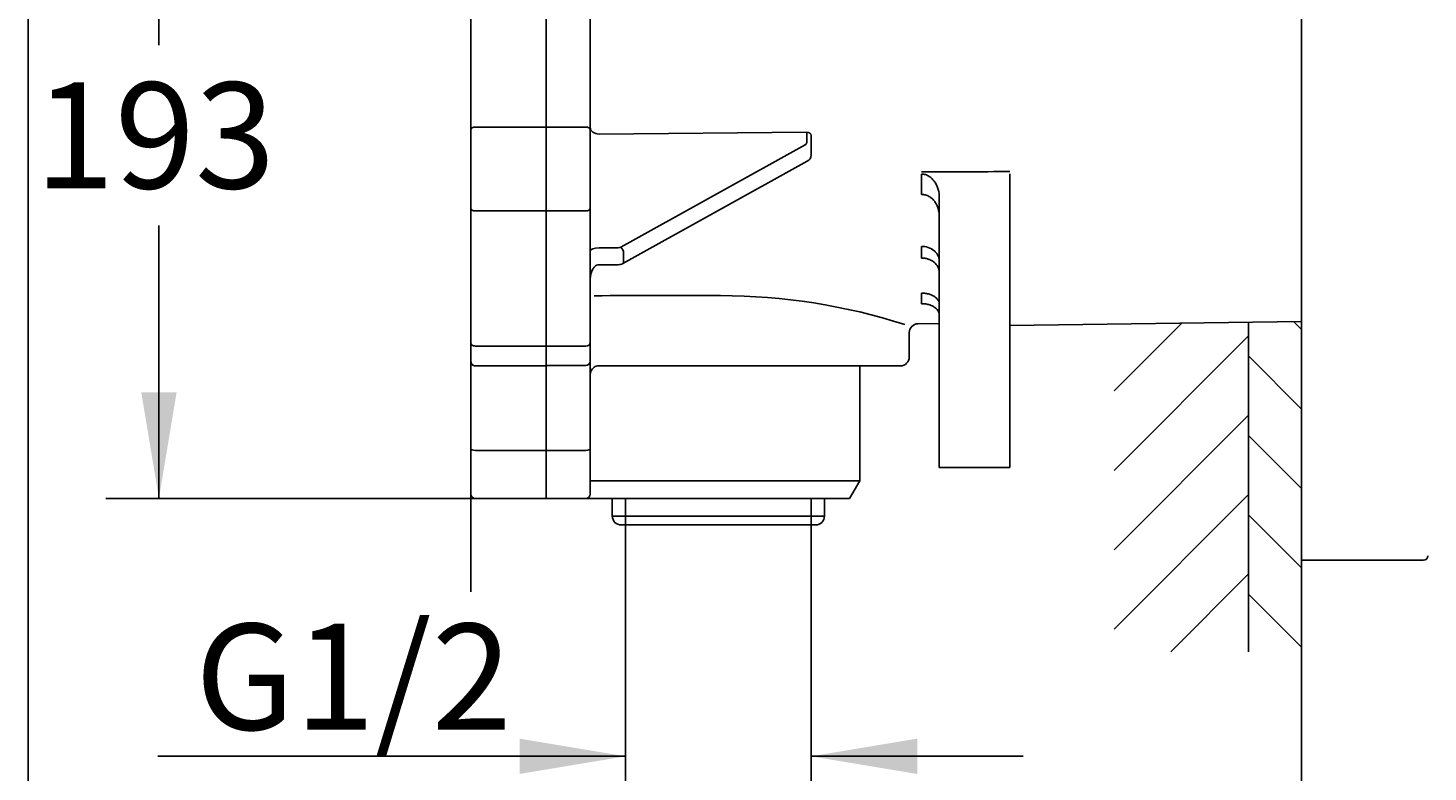
# Model space of a CAD drawing. Units: millimetres. Extents: x 6 to 292, y 5 to 413.
# Drawn here: x 6 to 85, y 95 to 137 of the extents above; entities that cross this region are included whole.
import ezdxf
from ezdxf.enums import TextEntityAlignment as Align

# ---------------------------------------------------------------- set-up
doc = ezdxf.new("R2010")
doc.units = ezdxf.units.MM
for name, color, linetype in [('Default', 7, 'Continuous'), ('Layer2', 7, 'Continuous'), ('Layer3', 7, 'Continuous'), ('Layer50', 7, 'Continuous'), ('Layer51', 7, 'Continuous'), ('Standard', 7, 'Continuous')]:
    doc.layers.add(name, color=color, linetype=linetype)
doc.styles.add('SEACAD_Arial', font='arial.ttf')
doc.dimstyles.get("Standard").update_dxf_attribs({"dimtxt": 0.18, "dimasz": 0.18, "dimexe": 0.18, "dimexo": 0.0625, "dimgap": 0.09, "dimtad": 0, "dimtih": 1, "dimtoh": 1, "dimdec": 4, "dimzin": 0, "dimdsep": 46, "dimtxsty": 'Standard', "dimcen": 0.09, "dimadec": 0, "dimazin": 0, "dimtfac": 1, "dimtdec": 4, "dimtofl": 0, "dimtmove": 0, "dimatfit": 3, "dimfxl": 0, "dimtolj": 1, "dimtzin": 0, "dimarcsym": 0})

# ---------------------------------------------------------------- blocks, each defined once
blk = doc.blocks.new('DMBLK143')
at = {"layer": 'Layer3', "linetype": 'Continuous'}
for points in [[(33.41, 94.773), (39.41, 95.773), (33.41, 96.773)], [(55.91, 94.773), (55.91, 96.773), (49.91, 95.773)]]:
    blk.add_hatch(color=7, dxfattribs=at).paths.add_polyline_path(points)
at = {"layer": 'Layer3', "color": 7, "linetype": 'Continuous'}
for p, q in [((39.41, 104.801), (39.41, 92.773)), ((49.91, 104.801), (49.91, 92.773)), ((12.949, 95.773), (39.41, 95.773)), ((49.91, 95.773), (61.91, 95.773))]:
    blk.add_line(p, q, dxfattribs=at)
at = {"layer": 'Layer3', "color": 7, "linetype": 'Continuous', "style": 'SEACAD_Arial'}
blk.add_text('G1/2', height=6, dxfattribs=at).set_placement((15.049, 103.273), align=Align.TOP_LEFT)
blk = doc.blocks.new('DMBLK144')
at = {"layer": 'Layer3', "linetype": 'Continuous'}
for points in [[(12.009, 200.862), (14.009, 200.862), (13.009, 206.862)], [(12.009, 116.362), (13.009, 110.362), (14.009, 116.362)]]:
    blk.add_hatch(color=7, dxfattribs=at).paths.add_polyline_path(points)
at = {"layer": 'Layer3', "color": 7, "linetype": 'Continuous'}
for p, q in [((44.66, 206.862), (10.009, 206.862)), ((13.009, 206.862), (13.009, 135.999)), ((13.009, 125.799), (13.009, 110.362)), ((44.66, 110.362), (10.009, 110.362))]:
    blk.add_line(p, q, dxfattribs=at)
at = {"layer": 'Layer3', "color": 7, "linetype": 'Continuous', "style": 'SEACAD_Arial'}
blk.add_text('193', height=6, dxfattribs=at).set_placement((5.965, 133.899), align=Align.TOP_LEFT)
blk = doc.blocks.new('DMBLK149')
at = {"layer": 'Layer3', "linetype": 'Continuous'}
for points in [[(36.66, 69.404), (36.66, 71.404), (30.66, 70.404)], [(71.66, 69.404), (77.66, 70.404), (71.66, 71.404)]]:
    blk.add_hatch(color=7, dxfattribs=at).paths.add_polyline_path(points)
at = {"layer": 'Layer3', "color": 7, "linetype": 'Continuous'}
for p, q in [((77.66, 96.421), (77.66, 67.404)), ((30.66, 92.777), (30.66, 67.404)), ((30.66, 70.404), (40.699, 70.404)), ((67.621, 70.404), (77.66, 70.404))]:
    blk.add_line(p, q, dxfattribs=at)
at = {"layer": 'Layer3', "color": 7, "linetype": 'Continuous', "style": 'SEACAD_Arial'}
blk.add_text('95-70', height=6, dxfattribs=at).set_placement((42.799, 73.404), align=Align.TOP_LEFT)
blk = doc.blocks.new('DMBLK154')
at = {"layer": 'Layer3', "linetype": 'Continuous'}
for points in [[(71.66, 82.541), (77.66, 83.541), (71.66, 84.541)], [(121.012, 82.541), (121.012, 84.541), (115.012, 83.541)]]:
    blk.add_hatch(color=7, dxfattribs=at).paths.add_polyline_path(points)
at = {"layer": 'Layer3', "color": 7, "linetype": 'Continuous'}
for p, q in [((115.012, 121.786), (115.012, 80.541)), ((77.66, 107.562), (77.66, 80.541)), ((65.66, 83.541), (77.66, 83.541)), ((115.012, 83.541), (127.012, 83.541))]:
    blk.add_line(p, q, dxfattribs=at)
at = {"layer": 'Layer3', "color": 7, "linetype": 'Continuous', "style": 'SEACAD_Arial'}
for s, p in [('75', (82.627, 86.541)), ('-100', (93.218, 86.541))]:
    blk.add_text(s, height=6, dxfattribs=at).set_placement(p, align=Align.TOP_LEFT)

msp = doc.modelspace()

# ---------------------------------------------------------------- hatches: boundary and pattern name
at = {"layer": 'Layer51', "linetype": 'Continuous'}
h = msp.add_hatch(dxfattribs=at)
h.set_pattern_fill('LINE', angle=45, style=0)
h.paths.add_polyline_path([(67.0478, 101.68539), (74.65968, 101.68539), (74.65968, 120.32263), (67.0478, 120.22298)])
h = msp.add_hatch(dxfattribs=at)
h.set_pattern_fill('LINE', angle=-45, style=0)
h.paths.add_polyline_path([(74.65968, 101.68539), (77.65968, 101.68539), (77.65968, 120.3619), (74.65968, 120.32263)])

# ---------------------------------------------------------------- linework, layer by layer
at = {"layer": 'Default', "color": 7, "linetype": 'Continuous'}
msp.add_line((5.6, 5.02), (5.6, 413), dxfattribs=at)
at = {"layer": 'Layer2', "color": 7, "linetype": 'Continuous'}
msp.add_line((77.65968, 198.3619), (77.65968, 120.3619), dxfattribs=at)
at = {"layer": 'Layer3', "color": 7, "linetype": 'Continuous'}
for p, q in [((30.65968, 110.6119), (30.65968, 105.08214)), ((39.40968, 110.3619), (39.40968, 104.80116)), ((49.90968, 110.3619), (49.90968, 104.80116)), ((77.65968, 101.68539), (77.65968, 96.33432))]:
    msp.add_line(p, q, dxfattribs=at)
at = {"layer": 'Layer50', "color": 7, "linetype": 'Continuous'}
for p, q in [((30.65968, 139.24787), (30.65968, 131.24192)), ((34.90968, 139.38158), (34.90968, 131.36726)), ((34.90968, 139.38158), (34.90968, 131.36726)), ((37.40968, 131.24192), (37.40968, 138.65711)), ((30.65968, 131.24192), (30.65968, 126.79814)), ((30.90968, 131.36726), (34.90968, 131.36726)), ((34.90968, 131.36726), (34.90968, 126.62722)), ((34.90968, 131.36726), (37.15968, 131.36726)), ((34.90968, 131.36726), (34.90968, 126.62722)), ((37.40968, 126.79814), (37.40968, 131.24192)), ((49.66573, 131.08789), (37.90968, 130.97769)), ((49.65968, 131.02022), (49.66573, 131.08789)), ((49.65968, 130.49612), (49.65968, 131.02022)), ((49.91371, 130.89159), (49.90968, 130.84344)), ((49.90968, 130.84344), (49.90968, 130.31935)), ((39.14128, 124.57636), (49.56397, 130.35703)), ((49.90968, 130.31935), (49.90968, 129.79028)), ((39.26253, 123.65189), (49.68523, 129.43256)), ((56.14659, 128.71316), (56.14659, 127.95671)), ((61.15968, 128.72324), (61.15968, 119.55945)), ((56.14659, 127.95671), (56.14659, 127.55541)), ((30.65968, 126.79814), (30.65968, 119.15272)), ((37.40968, 119.15272), (37.40968, 126.79814)), ((57.15968, 127.38538), (57.15968, 119.54697)), ((30.90968, 126.62722), (34.90968, 126.62722)), ((34.90968, 126.62722), (37.15968, 126.62722)), ((34.90968, 126.62722), (34.90968, 118.98181)), ((34.90968, 126.62722), (34.90968, 118.98181)), ((37.90968, 124.53868), (38.98699, 124.53868)), ((56.14659, 124.62187), (56.14659, 123.96104)), ((37.90968, 123.58283), (38.98699, 123.58283)), ((39.29557, 124.26049), (39.29557, 123.73142)), ((57.15968, 123.78911), (57.15968, 118.85845)), ((56.14659, 121.98046), (56.14659, 121.37883)), ((55.45968, 118.3619), (55.45968, 119.74142)), ((55.95314, 120.24138), (57.15968, 120.25717)), ((61.15968, 120.1459), (77.65968, 120.3619)), ((30.65968, 119.15272), (30.65968, 118.36361)), ((30.90968, 118.98181), (34.90968, 118.98181)), ((34.90968, 118.98181), (34.90968, 118.11302)), ((34.90968, 118.98181), (37.15968, 118.98181)), ((34.90968, 118.98181), (34.90968, 118.11378)), ((37.40968, 118.36292), (37.40968, 119.15272)), ((57.15968, 119.54697), (57.15968, 112.1119)), ((61.15968, 119.55945), (61.15968, 112.1119)), ((30.65968, 118.36361), (30.65968, 118.11515)), ((30.65968, 118.11515), (30.65968, 118.1119)), ((30.65968, 118.1119), (30.65968, 113.16)), ((34.90968, 118.11378), (34.90968, 117.86532)), ((37.40968, 118.12495), (37.40968, 118.36292)), ((37.40968, 113.16), (37.40968, 118.12495)), ((30.90968, 117.86532), (34.90968, 117.86532)), ((30.90968, 117.8619), (30.90968, 117.86532)), ((30.90968, 117.8619), (34.90968, 117.8619)), ((34.90968, 117.88001), (37.15968, 117.88001)), ((34.90968, 117.86532), (34.90968, 117.8619)), ((34.90968, 117.8619), (34.90968, 117.52215)), ((34.90968, 117.52215), (34.90968, 113.07987)), ((34.90968, 117.52215), (34.90968, 113.07987)), ((37.85222, 117.8619), (37.89333, 117.8619)), ((37.88372, 117.86181), (37.89333, 117.8619)), ((37.89333, 117.8619), (45.01915, 117.8619)), ((54.95968, 117.8619), (45.01915, 117.8619)), ((52.65968, 111.3619), (52.65968, 117.8619)), ((30.65968, 110.6119), (30.65968, 113.16)), ((30.90968, 113.07987), (34.90968, 113.07987)), ((34.90968, 110.3619), (34.90968, 113.07987)), ((34.90968, 113.07987), (37.15968, 113.07987)), ((34.90968, 110.3619), (34.90968, 113.07987)), ((37.40968, 113.16), (37.40968, 110.6119)), ((57.15968, 112.1119), (61.15968, 112.1119)), ((52.65968, 111.3619), (37.40968, 111.3619)), ((52.08233, 110.3619), (52.65968, 111.3619)), ((30.90968, 110.3619), (34.90968, 110.3619)), ((34.90968, 110.3619), (37.15968, 110.3619)), ((37.23103, 110.3723), (37.23703, 110.3619)), ((37.23703, 110.3619), (52.08233, 110.3619)), ((38.65968, 110.3619), (38.65968, 109.3619)), ((50.65968, 109.3619), (50.65968, 110.3619)), ((50.65968, 109.3619), (38.65968, 109.3619)), ((39.15968, 108.8619), (50.15968, 108.8619))]:
    msp.add_line(p, q, dxfattribs=at)
for centre, radius, start, end in [((49.49569, 129.80076), 0.41412, 297.2375726, 358.5492042), ((38.98449, 124.17705), 0.59423, 270.2407627, 297.8983738), ((44.6865, 87.16319), 34.67434, 72.335605, 89.8371891), ((55.95968, 119.74142), 0.5, 90.7787879, 180.0278457), ((30.90968, 118.1119), 0.25, 180, 270), ((54.95968, 118.3619), 0.5, 270, 0), ((37.90968, 117.3619), 0.5, 122.6354811, 180), ((37.87684, 117.46712), 0.39475, 89.0020835, 126.8618276), ((37.88857, 117.63737), 0.22452, 87.7570524, 92.1962133), ((30.90968, 110.6119), 0.25, 180, 270), ((37.15968, 110.6119), 0.25, 270, 0), ((39.15968, 109.3619), 0.5, 180, 270), ((50.15968, 109.3619), 0.5, 270, 0)]:
    msp.add_arc(centre, radius, start, end, dxfattribs=at)
for centre, major_axis, ratio, start_param, end_param in [((30.90968, 131.24192), (0.25, 0), 0.50133976, 1.57079633, 3.14159265), ((37.15968, 131.24192), (0.25, 0), 0.50133976, 0, 1.57079633), ((37.90968, 131.33124), (-0.5, 0), 0.70710678, 0, 1.57079633), ((49.66573, 130.91111), (0.24608, -0.04411), 0.70149359, 0.14040071, 1.69589033), ((49.40968, 130.49612), (-0.25, 0), 0.70710678, 2.23592451, 3.14159265), ((-156.65096, 142.99115), (999.9847, 0.00009), 0.014488, -1.35635579, -1.35122222), ((30.90968, 126.79814), (-0.25, 0), 0.68367004, 0, 1.57079633), ((37.15968, 126.79814), (-0.25, 0), 0.68367004, 1.57079633, 3.14159265), ((37.90968, 124.3619), (0.5, 0), 0.35355339, 1.57079633, 3.14159265), ((38.98699, 124.71545), (0.25, 0), 0.70710678, 4.71238898, 5.37751717), ((39.14128, 124.39958), (0.12126, -0.21863), 0.43639845, 0.66666547, 2.2374607), ((39.14128, 123.87051), (0.12125, -0.21863), 0.43639845, 0, 0.66666547), ((-38.12069, 156.82314), (1000.00008, 0), 0.03509312, -1.49496232, -1.48779535), ((30.90968, 119.15272), (-0.25, 0), 0.68367004, 0, 1.57079633), ((37.15968, 119.15272), (-0.25, 0), 0.68367004, 1.57079633, 3.14159265), ((30.90968, 118.11515), (-0.25, 0), 0.99931508, 0, 1.57079633), ((37.15968, 118.12495), (-0.25, 0), 0.97974143, 1.57079633, 3.14159265), ((30.90968, 113.16), (-0.25, 0), 0.32050703, 0, 1.57079633), ((37.15968, 113.16), (-0.25, 0), 0.32050703, 1.57079633, 3.14159265)]:
    msp.add_ellipse(centre, major_axis=major_axis, ratio=ratio, start_param=start_param, end_param=end_param, dxfattribs=at)
for points, knots in [([(57.15968, 127.38538), (57.15968, 127.53997), (57.1388, 127.69135), (57.07555, 127.91351), (57.04908, 127.98616), (56.98625, 128.12483), (56.94975, 128.19141), (56.86525, 128.31832), (56.81657, 128.37933), (56.70868, 128.48918), (56.64965, 128.53821), (56.51914, 128.62184), (56.44927, 128.65522), (56.30215, 128.70103), (56.22452, 128.71332), (56.14659, 128.71316)], [0, 0, 0, 0, 0.25, 0.25, 0.375, 0.375, 0.5, 0.5, 0.625, 0.625, 0.75, 0.75, 0.875, 0.875, 1, 1, 1, 1]), ([(56.14659, 127.55541), (56.22118, 127.55761), (56.29422, 127.54944), (56.43739, 127.51353), (56.50706, 127.48555), (56.63592, 127.41431), (56.69671, 127.37023), (56.80615, 127.27121), (56.8555, 127.21593), (56.9435, 127.09633), (56.98139, 127.03313), (57.04647, 126.90083), (57.07373, 126.83124), (57.13827, 126.61974), (57.15968, 126.47258), (57.15968, 126.32404)], [0, 0, 0, 0, 0.125, 0.125, 0.25, 0.25, 0.375, 0.375, 0.5, 0.5, 0.625, 0.625, 0.75, 0.75, 1, 1, 1, 1]), ([(57.15968, 123.78911), (57.15968, 123.84378), (57.15315, 123.89762), (57.12752, 124.00366), (57.10811, 124.05642), (57.05741, 124.15715), (57.02636, 124.20499), (56.95296, 124.29564), (56.91021, 124.33862), (56.77007, 124.45426), (56.65698, 124.51667), (56.4131, 124.60014), (56.28008, 124.6222), (56.14659, 124.62187)], [0, 0, 0, 0, 0.125, 0.125, 0.25, 0.25, 0.375, 0.375, 0.5, 0.5, 0.75, 0.75, 1, 1, 1, 1]), ([(37.40968, 122.77217), (37.41095, 122.82126), (37.41568, 122.94679), (37.46301, 123.16148), (37.56544, 123.3687), (37.69199, 123.50916), (37.81652, 123.5753), (37.88361, 123.58098), (37.90968, 123.58283)], [0, 0, 0, 0, 0.129206, 0.388421, 0.614118, 0.793607, 0.931217, 1, 1, 1, 1]), ([(56.14659, 123.96104), (56.21361, 123.96229), (56.27953, 123.95799), (56.40932, 123.93878), (56.47388, 123.9236), (56.59669, 123.88331), (56.65495, 123.85837), (56.76524, 123.79897), (56.81727, 123.76432), (56.95714, 123.65046), (57.03234, 123.55828), (57.13299, 123.35908), (57.15968, 123.25026), (57.15968, 123.14049)], [0, 0, 0, 0, 0.125, 0.125, 0.25, 0.25, 0.375, 0.375, 0.5, 0.5, 0.75, 0.75, 1, 1, 1, 1]), ([(57.15968, 121.36), (57.15968, 121.42866), (57.14084, 121.49627), (57.06396, 121.6293), (57.00507, 121.69512), (56.8827, 121.78515), (56.83546, 121.81422), (56.72888, 121.86741), (56.66981, 121.89158), (56.53644, 121.93353), (56.46453, 121.95051), (56.30948, 121.97421), (56.22853, 121.98048), (56.14659, 121.98046)], [0, 0, 0, 0, 0.25, 0.25, 0.5, 0.5, 0.625, 0.625, 0.75, 0.75, 0.875, 0.875, 1, 1, 1, 1]), ([(56.14659, 121.37883), (56.23308, 121.38017), (56.31616, 121.37412), (56.4762, 121.34932), (56.5486, 121.33131), (56.6815, 121.28719), (56.73956, 121.2619), (56.8436, 121.20669), (56.88966, 121.17653), (57.00874, 121.08322), (57.06528, 121.01616), (57.14112, 120.87671), (57.15968, 120.80568), (57.15968, 120.73338)], [0, 0, 0, 0, 0.125, 0.125, 0.25, 0.25, 0.375, 0.375, 0.5, 0.5, 0.75, 0.75, 1, 1, 1, 1])]:
    msp.add_open_spline(points, degree=3, knots=knots, dxfattribs=at)
at = {"layer": 'Layer51', "color": 7, "linetype": 'Continuous'}
for p, q in [((74.65968, 120.32263), (74.65968, 101.68539)), ((77.65968, 120.34226), (77.65968, 101.68539))]:
    msp.add_line(p, q, dxfattribs=at)
at = {"layer": 'Standard', "color": 7, "linetype": 'Continuous'}
for p, q in [((77.65968, 107.5619), (77.65968, 211.1619)), ((77.65968, 106.8619), (77.65968, 107.5619)), ((84.55968, 106.8619), (77.65968, 106.8619))]:
    msp.add_line(p, q, dxfattribs=at)
msp.add_arc((84.55968, 107.1119), 0.25, 270, 0, dxfattribs=at)

# ---------------------------------------------------------------- dimensions: what is measured, and where the dimension line sits
at = {"layer": 'Layer3', "color": 7, "linetype": 'Continuous'}
for base, p1, p2, angle, text, picture, middle in [((13.00853, 206.8619), (44.65968, 206.8619), (44.65968, 110.3619), 270, '\\A1;<>', 'DMBLK144', (13.00853, 130.89898)), ((39.40968, 95.77288), (39.40968, 104.80116), (49.90968, 104.80116), 0, '\\A1;G1/2 {}', 'DMBLK143', (36.61014, 95.77288))]:
    dim = msp.add_linear_dim(base=base, p1=p1, p2=p2, angle=angle, text=text, dimstyle='Standard', dxfattribs=at)
    dim.commit()
    dim.dimension.update_dxf_attribs({"geometry": picture, "text_midpoint": middle, "dimtype": 161})
for base, p1, p2, text, picture, middle in [((115.01161, 83.54097), (77.65968, 107.5619), (115.01161, 121.78565), '\\A1;<> -100', 'DMBLK154', (96.33565, 83.54097)), ((77.65968, 70.40442), (30.65968, 105.08214), (77.65968, 96.33432), '\\A1;95-70 {}', 'DMBLK149', (54.15968, 70.40442))]:
    dim = msp.add_linear_dim(base=base, p1=p1, p2=p2, text=text, dimstyle='Standard', dxfattribs=at)
    dim.commit()
    dim.dimension.update_dxf_attribs({"geometry": picture, "text_midpoint": middle, "dimtype": 160})

doc.saveas('drawing.dxf')
